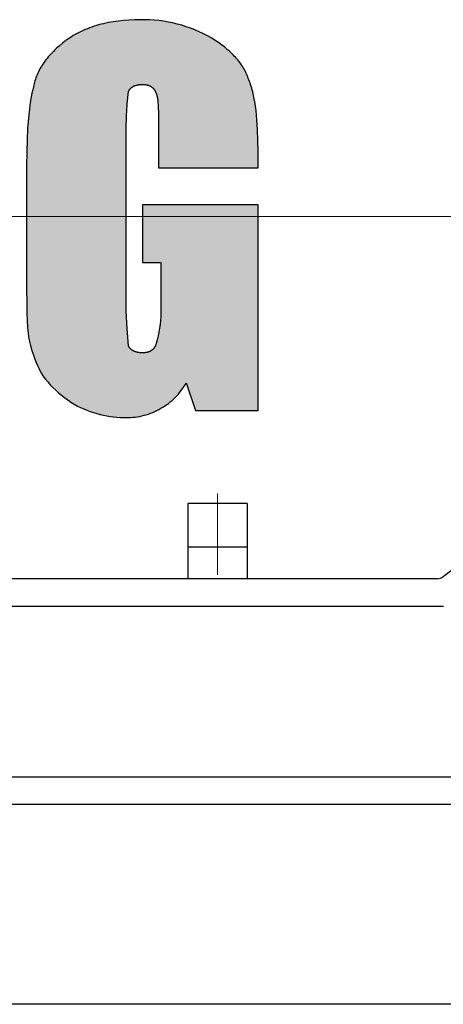
# Model space of a CAD drawing. Units: millimetres. Extents: x 558 to 2985, y 87 to 1803.
# Drawn here: x 2435 to 2457, y 897 to 947 of the extents above; entities that cross this region are included whole.
import ezdxf

# ---------------------------------------------------------------- set-up
doc = ezdxf.new("R2010")
doc.units = ezdxf.units.MM
doc.header["$LTSCALE"] = 0.2
doc.linetypes.add('CENTER', pattern=[50.8, 31.75, -6.35, 6.35, -6.35])
doc.layers.add('외형선', color=3, linetype='Continuous')
doc.layers.add('중심선', color=1, linetype='CENTER', lineweight=13)

# ---------------------------------------------------------------- blocks, each defined once
blk = doc.blocks.new('2.2M2')
at = {"layer": '외형선'}
blk.add_hatch(color=3, dxfattribs=at).paths.add_polyline_path([(3789.357, -8707.516), (3789.329, -8707.43), (3789.3, -8707.346), (3789.269, -8707.266), (3789.237, -8707.188), (3789.225, -8707.149), (3789.213, -8707.111), (3789.187, -8707.036), (3789.159, -8706.961), (3789.128, -8706.886), (3789.094, -8706.813), (3789.057, -8706.74), (3789.019, -8706.668), (3788.977, -8706.596), (3788.934, -8706.525), (3788.888, -8706.455), (3788.839, -8706.385), (3788.789, -8706.317), (3788.736, -8706.248), (3788.681, -8706.181), (3788.624, -8706.114), (3788.565, -8706.048), (3788.503, -8705.983), (3788.44, -8705.918), (3788.375, -8705.854), (3788.308, -8705.791), (3788.239, -8705.728), (3788.168, -8705.666), (3788.021, -8705.544), (3787.867, -8705.425), (3787.706, -8705.309), (3787.539, -8705.195), (3787.367, -8705.084), (3787.16, -8704.969), (3786.949, -8704.861), (3786.735, -8704.76), (3786.518, -8704.666), (3786.297, -8704.58), (3786.074, -8704.502), (3785.848, -8704.431), (3785.62, -8704.368), (3785.389, -8704.313), (3785.158, -8704.265), (3784.924, -8704.226), (3784.689, -8704.194), (3784.454, -8704.171), (3784.218, -8704.156), (3783.981, -8704.148), (3783.744, -8704.149), (3783.462, -8704.153), (3783.186, -8704.166), (3782.915, -8704.186), (3782.65, -8704.215), (3782.392, -8704.252), (3782.265, -8704.273), (3782.14, -8704.297), (3782.016, -8704.323), (3781.894, -8704.35), (3781.774, -8704.38), (3781.655, -8704.412), (3781.538, -8704.446), (3781.423, -8704.482), (3781.31, -8704.52), (3781.198, -8704.56), (3781.088, -8704.602), (3780.98, -8704.646), (3780.874, -8704.692), (3780.77, -8704.741), (3780.667, -8704.791), (3780.567, -8704.843), (3780.468, -8704.898), (3780.371, -8704.954), (3780.277, -8705.013), (3780.184, -8705.074), (3780.093, -8705.136), (3780.005, -8705.201), (3779.833, -8705.334), (3779.671, -8705.469), (3779.592, -8705.538), (3779.516, -8705.607), (3779.443, -8705.677), (3779.371, -8705.747), (3779.302, -8705.818), (3779.234, -8705.889), (3779.169, -8705.961), (3779.107, -8706.033), (3779.047, -8706.106), (3778.989, -8706.179), (3778.933, -8706.252), (3778.88, -8706.326), (3778.829, -8706.4), (3778.78, -8706.474), (3778.734, -8706.549), (3778.691, -8706.624), (3778.65, -8706.699), (3778.611, -8706.775), (3778.575, -8706.851), (3778.542, -8706.926), (3778.511, -8707.003), (3778.483, -8707.079), (3778.457, -8707.155), (3778.434, -8707.232), (3778.414, -8707.308), (3778.396, -8707.385), (3778.381, -8707.461), (3778.368, -8707.538), (3778.326, -8707.697), (3778.286, -8707.867), (3778.249, -8708.048), (3778.215, -8708.241), (3778.184, -8708.446), (3778.155, -8708.662), (3778.106, -8709.13), (3778.067, -8709.648), (3778.04, -8710.217), (3778.023, -8710.837), (3778.018, -8711.512), (3778.018, -8717.238), (3778.032, -8718.976), (3778.046, -8719.346), (3778.067, -8719.686), (3778.081, -8719.846), (3778.096, -8719.997), (3778.114, -8720.141), (3778.135, -8720.276), (3778.177, -8720.472), (3778.225, -8720.667), (3778.28, -8720.86), (3778.341, -8721.051), (3778.408, -8721.24), (3778.482, -8721.427), (3778.562, -8721.611), (3778.647, -8721.792), (3778.739, -8721.971), (3778.836, -8722.146), (3778.957, -8722.299), (3779.082, -8722.447), (3779.213, -8722.592), (3779.349, -8722.731), (3779.489, -8722.866), (3779.634, -8722.996), (3779.783, -8723.121), (3779.937, -8723.241), (3780.094, -8723.355), (3780.256, -8723.464), (3780.42, -8723.568), (3780.589, -8723.665), (3780.745, -8723.742), (3780.903, -8723.813), (3781.063, -8723.88), (3781.226, -8723.941), (3781.39, -8723.996), (3781.556, -8724.047), (3781.724, -8724.091), (3781.893, -8724.131), (3782.063, -8724.165), (3782.235, -8724.193), (3782.407, -8724.215), (3782.579, -8724.232), (3782.753, -8724.244), (3782.926, -8724.25), (3783.041, -8724.252), (3783.156, -8724.251), (3783.271, -8724.246), (3783.385, -8724.237), (3783.499, -8724.224), (3783.613, -8724.208), (3783.726, -8724.187), (3783.839, -8724.163), (3783.95, -8724.135), (3784.061, -8724.104), (3784.17, -8724.069), (3784.278, -8724.03), (3784.385, -8723.987), (3784.49, -8723.941), (3784.594, -8723.892), (3784.696, -8723.839), (3784.796, -8723.782), (3784.895, -8723.724), (3784.992, -8723.662), (3785.087, -8723.598), (3785.18, -8723.53), (3785.271, -8723.459), (3785.359, -8723.384), (3785.444, -8723.307), (3785.527, -8723.227), (3785.607, -8723.145), (3785.684, -8723.059), (3785.758, -8722.971), (3785.829, -8722.881), (3785.897, -8722.788), (3785.962, -8722.693), (3786.023, -8722.596), (3786.081, -8722.497), (3786.549, -8723.899), (3789.704, -8723.899), (3789.704, -8713.498), (3783.861, -8713.498), (3783.861, -8716.42), (3784.796, -8716.42), (3784.796, -8718.757), (3784.797, -8718.954), (3784.791, -8719.151), (3784.779, -8719.348), (3784.76, -8719.545), (3784.734, -8719.74), (3784.701, -8719.935), (3784.661, -8720.128), (3784.615, -8720.32), (3784.559, -8720.521), (3784.531, -8720.593), (3784.503, -8720.652), (3784.473, -8720.702), (3784.44, -8720.748), (3784.405, -8720.789), (3784.363, -8720.83), (3784.311, -8720.869), (3784.26, -8720.898), (3784.213, -8720.92), (3784.162, -8720.938), (3784.114, -8720.951), (3784.061, -8720.962), (3784.002, -8720.97), (3783.942, -8720.975), (3783.878, -8720.978), (3783.812, -8720.977), (3783.75, -8720.973), (3783.69, -8720.967), (3783.634, -8720.958), (3783.579, -8720.947), (3783.528, -8720.932), (3783.475, -8720.914), (3783.422, -8720.89), (3783.37, -8720.861), (3783.321, -8720.827), (3783.277, -8720.789), (3783.237, -8720.746), (3783.202, -8720.7), (3783.174, -8720.654), (3783.16, -8720.627), (3783.089, -8719.751), (3783.043, -8718.874), (3783.043, -8709.642), (3783.063, -8709.017), (3783.102, -8708.394), (3783.16, -8707.77), (3783.189, -8707.719), (3783.223, -8707.67), (3783.261, -8707.626), (3783.303, -8707.587), (3783.35, -8707.551), (3783.401, -8707.52), (3783.456, -8707.493), (3783.505, -8707.474), (3783.553, -8707.459), (3783.606, -8707.446), (3783.662, -8707.436), (3783.72, -8707.428), (3783.781, -8707.423), (3783.845, -8707.421), (3783.91, -8707.422), (3783.972, -8707.425), (3784.032, -8707.432), (3784.093, -8707.443), (3784.149, -8707.457), (3784.2, -8707.474), (3784.249, -8707.495), (3784.3, -8707.523), (3784.353, -8707.56), (3784.396, -8707.6), (3784.432, -8707.64), (3784.465, -8707.685), (3784.496, -8707.734), (3784.523, -8707.789), (3784.546, -8707.843), (3784.56, -8707.883), (3784.581, -8707.93), (3784.597, -8707.983), (3784.613, -8708.049), (3784.627, -8708.127), (3784.636, -8708.194), (3784.641, -8708.241), (3784.651, -8708.343), (3784.658, -8708.454), (3784.664, -8708.575), (3784.673, -8708.846), (3784.677, -8709.154), (3784.679, -8709.875), (3784.679, -8711.628), (3789.704, -8711.628), (3789.704, -8710.81), (3789.698, -8710.252), (3789.68, -8709.718), (3789.649, -8709.212), (3789.627, -8708.97), (3789.602, -8708.736), (3789.572, -8708.51), (3789.539, -8708.293), (3789.5, -8708.084), (3789.458, -8707.885), (3789.434, -8707.789), (3789.41, -8707.695), (3789.384, -8707.604)])
at = {"layer": '외형선', "color": 3}
for p, q in [((3781.655, -8704.412), (3781.538, -8704.446)), ((3781.774, -8704.38), (3781.655, -8704.412)), ((3781.894, -8704.35), (3781.774, -8704.38)), ((3782.016, -8704.323), (3781.894, -8704.35)), ((3782.14, -8704.297), (3782.016, -8704.323)), ((3782.265, -8704.273), (3782.14, -8704.297)), ((3782.392, -8704.252), (3782.265, -8704.273)), ((3782.65, -8704.215), (3782.392, -8704.252)), ((3782.915, -8704.186), (3782.65, -8704.215)), ((3783.186, -8704.166), (3782.915, -8704.186)), ((3783.462, -8704.153), (3783.186, -8704.166)), ((3783.744, -8704.149), (3783.462, -8704.153)), ((3783.981, -8704.148), (3783.744, -8704.149)), ((3784.218, -8704.156), (3783.981, -8704.148)), ((3784.454, -8704.171), (3784.218, -8704.156)), ((3784.689, -8704.194), (3784.454, -8704.171)), ((3784.924, -8704.226), (3784.689, -8704.194)), ((3785.158, -8704.265), (3784.924, -8704.226)), ((3785.389, -8704.313), (3785.158, -8704.265)), ((3785.62, -8704.368), (3785.389, -8704.313)), ((3785.848, -8704.431), (3785.62, -8704.368)), ((3780.468, -8704.898), (3780.371, -8704.954)), ((3780.567, -8704.843), (3780.468, -8704.898)), ((3780.667, -8704.791), (3780.567, -8704.843)), ((3780.77, -8704.741), (3780.667, -8704.791)), ((3780.874, -8704.692), (3780.77, -8704.741)), ((3780.98, -8704.646), (3780.874, -8704.692)), ((3781.088, -8704.602), (3780.98, -8704.646)), ((3781.198, -8704.56), (3781.088, -8704.602)), ((3781.31, -8704.52), (3781.198, -8704.56)), ((3781.423, -8704.482), (3781.31, -8704.52)), ((3781.538, -8704.446), (3781.423, -8704.482)), ((3786.074, -8704.502), (3785.848, -8704.431)), ((3786.297, -8704.58), (3786.074, -8704.502)), ((3786.518, -8704.666), (3786.297, -8704.58)), ((3786.735, -8704.76), (3786.518, -8704.666)), ((3786.949, -8704.861), (3786.735, -8704.76)), ((3787.16, -8704.969), (3786.949, -8704.861)), ((3779.833, -8705.334), (3779.671, -8705.469)), ((3780.005, -8705.201), (3779.833, -8705.334)), ((3780.093, -8705.136), (3780.005, -8705.201)), ((3780.184, -8705.074), (3780.093, -8705.136)), ((3780.277, -8705.013), (3780.184, -8705.074)), ((3780.371, -8704.954), (3780.277, -8705.013)), ((3787.367, -8705.084), (3787.16, -8704.969)), ((3787.539, -8705.195), (3787.367, -8705.084)), ((3787.706, -8705.309), (3787.539, -8705.195)), ((3787.867, -8705.425), (3787.706, -8705.309)), ((3779.234, -8705.889), (3779.169, -8705.961)), ((3779.302, -8705.818), (3779.234, -8705.889)), ((3779.371, -8705.747), (3779.302, -8705.818)), ((3779.443, -8705.677), (3779.371, -8705.747)), ((3779.516, -8705.607), (3779.443, -8705.677)), ((3779.592, -8705.538), (3779.516, -8705.607)), ((3779.671, -8705.469), (3779.592, -8705.538)), ((3788.021, -8705.544), (3787.867, -8705.425)), ((3788.168, -8705.666), (3788.021, -8705.544)), ((3788.239, -8705.728), (3788.168, -8705.666)), ((3788.308, -8705.791), (3788.239, -8705.728)), ((3788.375, -8705.854), (3788.308, -8705.791)), ((3788.44, -8705.918), (3788.375, -8705.854)), ((3788.503, -8705.983), (3788.44, -8705.918)), ((3778.829, -8706.4), (3778.78, -8706.474)), ((3778.88, -8706.326), (3778.829, -8706.4)), ((3778.933, -8706.252), (3778.88, -8706.326)), ((3778.989, -8706.179), (3778.933, -8706.252)), ((3779.047, -8706.106), (3778.989, -8706.179)), ((3779.107, -8706.033), (3779.047, -8706.106)), ((3779.169, -8705.961), (3779.107, -8706.033)), ((3788.565, -8706.048), (3788.503, -8705.983)), ((3788.624, -8706.114), (3788.565, -8706.048)), ((3788.681, -8706.181), (3788.624, -8706.114)), ((3788.736, -8706.248), (3788.681, -8706.181)), ((3788.789, -8706.317), (3788.736, -8706.248)), ((3788.839, -8706.385), (3788.789, -8706.317)), ((3788.888, -8706.455), (3788.839, -8706.385)), ((3778.575, -8706.851), (3778.542, -8706.926)), ((3778.611, -8706.775), (3778.575, -8706.851)), ((3778.65, -8706.699), (3778.611, -8706.775)), ((3778.691, -8706.624), (3778.65, -8706.699)), ((3778.734, -8706.549), (3778.691, -8706.624)), ((3778.78, -8706.474), (3778.734, -8706.549)), ((3788.934, -8706.525), (3788.888, -8706.455)), ((3788.977, -8706.596), (3788.934, -8706.525)), ((3789.019, -8706.668), (3788.977, -8706.596)), ((3789.057, -8706.74), (3789.019, -8706.668)), ((3789.094, -8706.813), (3789.057, -8706.74)), ((3789.128, -8706.886), (3789.094, -8706.813)), ((3789.159, -8706.961), (3789.128, -8706.886)), ((3778.396, -8707.385), (3778.381, -8707.461)), ((3778.414, -8707.308), (3778.396, -8707.385)), ((3778.434, -8707.232), (3778.414, -8707.308)), ((3778.457, -8707.155), (3778.434, -8707.232)), ((3778.483, -8707.079), (3778.457, -8707.155)), ((3778.511, -8707.003), (3778.483, -8707.079)), ((3778.542, -8706.926), (3778.511, -8707.003)), ((3789.187, -8707.036), (3789.159, -8706.961)), ((3789.213, -8707.111), (3789.187, -8707.036)), ((3789.225, -8707.149), (3789.213, -8707.111)), ((3789.237, -8707.188), (3789.225, -8707.149)), ((3789.269, -8707.266), (3789.237, -8707.188)), ((3789.3, -8707.346), (3789.269, -8707.266)), ((3789.329, -8707.43), (3789.3, -8707.346)), ((3778.286, -8707.867), (3778.249, -8708.048)), ((3778.326, -8707.697), (3778.286, -8707.867)), ((3778.368, -8707.538), (3778.326, -8707.697)), ((3778.381, -8707.461), (3778.368, -8707.538)), ((3783.102, -8708.394), (3783.16, -8707.772)), ((3783.16, -8707.772), (3783.165, -8707.761)), ((3783.165, -8707.761), (3783.171, -8707.75)), ((3783.171, -8707.75), (3783.177, -8707.74)), ((3783.177, -8707.74), (3783.183, -8707.729)), ((3783.183, -8707.729), (3783.189, -8707.719)), ((3783.189, -8707.719), (3783.196, -8707.709)), ((3783.196, -8707.709), (3783.202, -8707.699)), ((3783.202, -8707.699), (3783.209, -8707.69)), ((3783.209, -8707.69), (3783.216, -8707.68)), ((3783.216, -8707.68), (3783.223, -8707.671)), ((3783.223, -8707.671), (3783.23, -8707.662)), ((3783.23, -8707.662), (3783.238, -8707.653)), ((3783.238, -8707.653), (3783.246, -8707.644)), ((3783.246, -8707.644), (3783.253, -8707.635)), ((3783.253, -8707.635), (3783.261, -8707.627)), ((3783.261, -8707.627), (3783.269, -8707.619)), ((3783.269, -8707.619), (3783.278, -8707.61)), ((3783.278, -8707.61), (3783.286, -8707.602)), ((3783.286, -8707.602), (3783.295, -8707.595)), ((3783.295, -8707.595), (3783.304, -8707.587)), ((3783.304, -8707.587), (3783.313, -8707.58)), ((3783.313, -8707.58), (3783.322, -8707.572)), ((3783.322, -8707.572), (3783.331, -8707.565)), ((3783.331, -8707.565), (3783.341, -8707.558)), ((3783.341, -8707.558), (3783.35, -8707.552)), ((3783.35, -8707.552), (3783.36, -8707.545)), ((3783.36, -8707.545), (3783.37, -8707.538)), ((3783.37, -8707.538), (3783.38, -8707.532)), ((3783.38, -8707.532), (3783.391, -8707.526)), ((3783.391, -8707.526), (3783.401, -8707.52)), ((3783.401, -8707.52), (3783.412, -8707.515)), ((3783.412, -8707.515), (3783.423, -8707.509)), ((3783.423, -8707.509), (3783.434, -8707.504)), ((3783.434, -8707.504), (3783.445, -8707.498)), ((3783.445, -8707.498), (3783.456, -8707.493)), ((3783.456, -8707.493), (3783.468, -8707.488)), ((3783.468, -8707.488), (3783.48, -8707.484)), ((3783.48, -8707.484), (3783.492, -8707.479)), ((3783.492, -8707.479), (3783.516, -8707.471)), ((3783.516, -8707.471), (3783.541, -8707.463)), ((3783.541, -8707.463), (3783.567, -8707.456)), ((3783.567, -8707.456), (3783.593, -8707.449)), ((3783.593, -8707.449), (3783.62, -8707.443)), ((3783.62, -8707.443), (3783.648, -8707.438)), ((3783.648, -8707.438), (3783.676, -8707.434)), ((3783.676, -8707.434), (3783.705, -8707.43)), ((3783.705, -8707.43), (3783.735, -8707.427)), ((3783.735, -8707.427), (3783.765, -8707.424)), ((3783.765, -8707.424), (3783.797, -8707.423)), ((3783.797, -8707.423), (3783.828, -8707.422)), ((3783.828, -8707.422), (3783.861, -8707.421)), ((3783.861, -8707.421), (3783.894, -8707.422)), ((3783.894, -8707.422), (3783.925, -8707.423)), ((3783.925, -8707.423), (3783.957, -8707.424)), ((3783.957, -8707.424), (3783.987, -8707.427)), ((3783.987, -8707.427), (3784.017, -8707.43)), ((3784.017, -8707.43), (3784.046, -8707.434)), ((3784.046, -8707.434), (3784.074, -8707.439)), ((3784.074, -8707.439), (3784.102, -8707.445)), ((3784.102, -8707.445), (3784.116, -8707.448)), ((3784.116, -8707.448), (3784.129, -8707.452)), ((3784.129, -8707.452), (3784.142, -8707.455)), ((3784.142, -8707.455), (3784.155, -8707.459)), ((3784.155, -8707.459), (3784.168, -8707.463)), ((3784.168, -8707.463), (3784.181, -8707.467)), ((3784.181, -8707.467), (3784.194, -8707.472)), ((3784.194, -8707.472), (3784.206, -8707.477)), ((3784.206, -8707.477), (3784.218, -8707.482)), ((3784.218, -8707.482), (3784.23, -8707.487)), ((3784.23, -8707.487), (3784.242, -8707.492)), ((3784.242, -8707.492), (3784.254, -8707.498)), ((3784.254, -8707.498), (3784.266, -8707.504)), ((3784.266, -8707.504), (3784.277, -8707.51)), ((3784.277, -8707.51), (3784.288, -8707.517)), ((3784.288, -8707.517), (3784.299, -8707.524)), ((3784.299, -8707.524), (3784.31, -8707.531)), ((3784.31, -8707.531), (3784.321, -8707.538)), ((3784.321, -8707.538), (3784.331, -8707.545)), ((3784.331, -8707.545), (3784.342, -8707.553)), ((3784.342, -8707.553), (3784.352, -8707.561)), ((3784.352, -8707.561), (3784.362, -8707.569)), ((3784.362, -8707.569), (3784.372, -8707.578)), ((3784.372, -8707.578), (3784.381, -8707.587)), ((3784.381, -8707.587), (3784.391, -8707.596)), ((3784.391, -8707.596), (3784.4, -8707.605)), ((3784.4, -8707.605), (3784.409, -8707.615)), ((3784.409, -8707.615), (3784.418, -8707.625)), ((3784.418, -8707.625), (3784.427, -8707.635)), ((3784.427, -8707.635), (3784.436, -8707.646)), ((3784.436, -8707.646), (3784.444, -8707.657)), ((3784.444, -8707.657), (3784.453, -8707.668)), ((3784.453, -8707.668), (3784.461, -8707.679)), ((3784.461, -8707.679), (3784.469, -8707.691)), ((3784.469, -8707.691), (3784.477, -8707.703)), ((3784.477, -8707.703), (3784.484, -8707.715)), ((3784.484, -8707.715), (3784.492, -8707.728)), ((3784.492, -8707.728), (3784.499, -8707.741)), ((3784.499, -8707.741), (3784.506, -8707.754)), ((3784.506, -8707.754), (3784.513, -8707.768)), ((3784.513, -8707.768), (3784.52, -8707.782)), ((3784.52, -8707.782), (3784.526, -8707.796)), ((3784.526, -8707.796), (3784.533, -8707.811)), ((3784.533, -8707.811), (3784.539, -8707.826)), ((3784.539, -8707.826), (3784.551, -8707.857)), ((3784.551, -8707.857), (3784.562, -8707.889)), ((3784.562, -8707.889), (3784.565, -8707.894)), ((3784.565, -8707.894), (3784.568, -8707.9)), ((3784.568, -8707.9), (3784.573, -8707.912)), ((3789.357, -8707.516), (3789.329, -8707.43)), ((3789.384, -8707.604), (3789.357, -8707.516)), ((3789.41, -8707.695), (3789.384, -8707.604)), ((3789.434, -8707.789), (3789.41, -8707.695)), ((3789.458, -8707.885), (3789.434, -8707.789)), ((3789.5, -8708.084), (3789.458, -8707.885)), ((3778.215, -8708.241), (3778.184, -8708.446)), ((3778.249, -8708.048), (3778.215, -8708.241)), ((3783.063, -8709.017), (3783.102, -8708.394)), ((3784.573, -8707.912), (3784.578, -8707.925)), ((3784.578, -8707.925), (3784.583, -8707.938)), ((3784.583, -8707.938), (3784.587, -8707.952)), ((3784.587, -8707.952), (3784.592, -8707.967)), ((3784.592, -8707.967), (3784.596, -8707.982)), ((3784.596, -8707.982), (3784.601, -8707.998)), ((3784.601, -8707.998), (3784.609, -8708.032)), ((3784.609, -8708.032), (3784.616, -8708.069)), ((3784.616, -8708.069), (3784.623, -8708.108)), ((3784.623, -8708.108), (3784.63, -8708.15)), ((3784.63, -8708.15), (3784.636, -8708.194)), ((3784.636, -8708.194), (3784.641, -8708.241)), ((3784.641, -8708.241), (3784.651, -8708.343)), ((3784.651, -8708.343), (3784.658, -8708.454)), ((3789.539, -8708.293), (3789.5, -8708.084)), ((3789.572, -8708.51), (3789.539, -8708.293)), ((3778.155, -8708.662), (3778.106, -8709.13)), ((3778.184, -8708.446), (3778.155, -8708.662)), ((3784.658, -8708.454), (3784.664, -8708.575)), ((3784.664, -8708.575), (3784.673, -8708.846)), ((3784.673, -8708.846), (3784.677, -8709.154)), ((3789.602, -8708.736), (3789.572, -8708.51)), ((3789.627, -8708.97), (3789.602, -8708.736)), ((3778.106, -8709.13), (3778.067, -8709.648)), ((3783.043, -8709.642), (3783.063, -8709.017)), ((3784.677, -8709.154), (3784.679, -8709.875)), ((3789.649, -8709.212), (3789.627, -8708.97)), ((3789.68, -8709.718), (3789.649, -8709.212)), ((3778.067, -8709.648), (3778.04, -8710.217)), ((3783.043, -8718.874), (3783.043, -8709.642)), ((3784.679, -8709.875), (3784.679, -8711.628)), ((3789.698, -8710.252), (3789.68, -8709.718)), ((3778.04, -8710.217), (3778.023, -8710.837)), ((3789.704, -8710.81), (3789.698, -8710.252)), ((3778.023, -8710.837), (3778.018, -8711.512)), ((3789.704, -8711.628), (3789.704, -8710.81)), ((3778.018, -8711.512), (3778.018, -8717.238)), ((3784.679, -8711.628), (3789.704, -8711.628)), ((3789.704, -8713.498), (3783.861, -8713.498)), ((3783.861, -8713.498), (3783.861, -8716.42)), ((3789.704, -8723.899), (3789.704, -8713.498)), ((3783.861, -8716.42), (3784.796, -8716.42)), ((3784.796, -8716.42), (3784.796, -8718.757)), ((3778.018, -8717.238), (3778.032, -8718.976)), ((3784.796, -8718.757), (3784.797, -8718.954)), ((3778.032, -8718.976), (3778.046, -8719.346)), ((3778.046, -8719.346), (3778.067, -8719.686)), ((3783.089, -8719.751), (3783.043, -8718.874)), ((3784.779, -8719.348), (3784.76, -8719.545)), ((3784.791, -8719.151), (3784.779, -8719.348)), ((3784.797, -8718.954), (3784.791, -8719.151)), ((3778.067, -8719.686), (3778.081, -8719.846)), ((3778.081, -8719.846), (3778.096, -8719.997)), ((3783.16, -8720.627), (3783.089, -8719.751)), ((3784.734, -8719.74), (3784.701, -8719.935)), ((3784.76, -8719.545), (3784.734, -8719.74)), ((3778.096, -8719.997), (3778.114, -8720.141)), ((3778.114, -8720.141), (3778.135, -8720.276)), ((3778.135, -8720.276), (3778.177, -8720.472)), ((3784.615, -8720.32), (3784.562, -8720.51)), ((3784.661, -8720.128), (3784.615, -8720.32)), ((3784.701, -8719.935), (3784.661, -8720.128)), ((3778.177, -8720.472), (3778.225, -8720.667)), ((3778.225, -8720.667), (3778.28, -8720.86)), ((3783.165, -8720.638), (3783.16, -8720.627)), ((3783.171, -8720.648), (3783.165, -8720.638)), ((3783.177, -8720.659), (3783.171, -8720.648)), ((3783.183, -8720.669), (3783.177, -8720.659)), ((3783.189, -8720.679), (3783.183, -8720.669)), ((3783.196, -8720.689), (3783.189, -8720.679)), ((3783.202, -8720.699), (3783.196, -8720.689)), ((3783.209, -8720.709), (3783.202, -8720.699)), ((3783.216, -8720.718), (3783.209, -8720.709)), ((3783.223, -8720.728), (3783.216, -8720.718)), ((3783.23, -8720.737), (3783.223, -8720.728)), ((3783.238, -8720.746), (3783.23, -8720.737)), ((3783.246, -8720.755), (3783.238, -8720.746)), ((3783.253, -8720.763), (3783.246, -8720.755)), ((3783.261, -8720.772), (3783.253, -8720.763)), ((3783.269, -8720.78), (3783.261, -8720.772)), ((3783.278, -8720.788), (3783.269, -8720.78)), ((3783.286, -8720.796), (3783.278, -8720.788)), ((3783.295, -8720.804), (3783.286, -8720.796)), ((3783.304, -8720.812), (3783.295, -8720.804)), ((3783.313, -8720.819), (3783.304, -8720.812)), ((3783.322, -8720.826), (3783.313, -8720.819)), ((3783.331, -8720.834), (3783.322, -8720.826)), ((3783.341, -8720.84), (3783.331, -8720.834)), ((3783.35, -8720.847), (3783.341, -8720.84)), ((3784.352, -8720.838), (3784.342, -8720.846)), ((3784.362, -8720.829), (3784.352, -8720.838)), ((3784.372, -8720.821), (3784.362, -8720.829)), ((3784.381, -8720.812), (3784.372, -8720.821)), ((3784.391, -8720.803), (3784.381, -8720.812)), ((3784.4, -8720.793), (3784.391, -8720.803)), ((3784.409, -8720.784), (3784.4, -8720.793)), ((3784.418, -8720.774), (3784.409, -8720.784)), ((3784.427, -8720.763), (3784.418, -8720.774)), ((3784.436, -8720.753), (3784.427, -8720.763)), ((3784.444, -8720.742), (3784.436, -8720.753)), ((3784.453, -8720.731), (3784.444, -8720.742)), ((3784.461, -8720.719), (3784.453, -8720.731)), ((3784.469, -8720.708), (3784.461, -8720.719)), ((3784.477, -8720.696), (3784.469, -8720.708)), ((3784.484, -8720.683), (3784.477, -8720.696)), ((3784.492, -8720.671), (3784.484, -8720.683)), ((3784.499, -8720.658), (3784.492, -8720.671)), ((3784.506, -8720.644), (3784.499, -8720.658)), ((3784.513, -8720.631), (3784.506, -8720.644)), ((3784.52, -8720.617), (3784.513, -8720.631)), ((3784.526, -8720.602), (3784.52, -8720.617)), ((3784.533, -8720.588), (3784.526, -8720.602)), ((3784.539, -8720.573), (3784.533, -8720.588)), ((3784.551, -8720.542), (3784.539, -8720.573)), ((3784.562, -8720.51), (3784.551, -8720.542)), ((3778.28, -8720.86), (3778.341, -8721.051)), ((3778.341, -8721.051), (3778.408, -8721.24)), ((3778.408, -8721.24), (3778.482, -8721.427)), ((3783.36, -8720.854), (3783.35, -8720.847)), ((3783.37, -8720.86), (3783.36, -8720.854)), ((3783.38, -8720.866), (3783.37, -8720.86)), ((3783.391, -8720.873), (3783.38, -8720.866)), ((3783.401, -8720.878), (3783.391, -8720.873)), ((3783.412, -8720.884), (3783.401, -8720.878)), ((3783.423, -8720.89), (3783.412, -8720.884)), ((3783.434, -8720.895), (3783.423, -8720.89)), ((3783.445, -8720.9), (3783.434, -8720.895)), ((3783.456, -8720.905), (3783.445, -8720.9)), ((3783.468, -8720.91), (3783.456, -8720.905)), ((3783.48, -8720.915), (3783.468, -8720.91)), ((3783.492, -8720.92), (3783.48, -8720.915)), ((3783.516, -8720.928), (3783.492, -8720.92)), ((3783.541, -8720.936), (3783.516, -8720.928)), ((3783.567, -8720.943), (3783.541, -8720.936)), ((3783.593, -8720.95), (3783.567, -8720.943)), ((3783.62, -8720.955), (3783.593, -8720.95)), ((3783.648, -8720.961), (3783.62, -8720.955)), ((3783.676, -8720.965), (3783.648, -8720.961)), ((3783.705, -8720.969), (3783.676, -8720.965)), ((3783.735, -8720.972), (3783.705, -8720.969)), ((3783.765, -8720.974), (3783.735, -8720.972)), ((3783.797, -8720.976), (3783.765, -8720.974)), ((3783.828, -8720.977), (3783.797, -8720.976)), ((3783.861, -8720.977), (3783.828, -8720.977)), ((3783.894, -8720.977), (3783.861, -8720.977)), ((3783.925, -8720.976), (3783.894, -8720.977)), ((3783.957, -8720.974), (3783.925, -8720.976)), ((3783.987, -8720.972), (3783.957, -8720.974)), ((3784.017, -8720.968), (3783.987, -8720.972)), ((3784.046, -8720.964), (3784.017, -8720.968)), ((3784.074, -8720.959), (3784.046, -8720.964)), ((3784.102, -8720.954), (3784.074, -8720.959)), ((3784.116, -8720.95), (3784.102, -8720.954)), ((3784.129, -8720.947), (3784.116, -8720.95)), ((3784.142, -8720.943), (3784.129, -8720.947)), ((3784.155, -8720.94), (3784.142, -8720.943)), ((3784.168, -8720.936), (3784.155, -8720.94)), ((3784.181, -8720.931), (3784.168, -8720.936)), ((3784.194, -8720.927), (3784.181, -8720.931)), ((3784.206, -8720.922), (3784.194, -8720.927)), ((3784.218, -8720.917), (3784.206, -8720.922)), ((3784.23, -8720.912), (3784.218, -8720.917)), ((3784.242, -8720.906), (3784.23, -8720.912)), ((3784.254, -8720.901), (3784.242, -8720.906)), ((3784.266, -8720.895), (3784.254, -8720.901)), ((3784.277, -8720.888), (3784.266, -8720.895)), ((3784.288, -8720.882), (3784.277, -8720.888)), ((3784.299, -8720.875), (3784.288, -8720.882)), ((3784.31, -8720.868), (3784.299, -8720.875)), ((3784.321, -8720.861), (3784.31, -8720.868)), ((3784.331, -8720.853), (3784.321, -8720.861)), ((3784.342, -8720.846), (3784.331, -8720.853)), ((3778.482, -8721.427), (3778.562, -8721.611)), ((3778.562, -8721.611), (3778.647, -8721.792)), ((3778.647, -8721.792), (3778.739, -8721.971)), ((3778.739, -8721.971), (3778.836, -8722.146)), ((3778.836, -8722.146), (3778.957, -8722.299)), ((3778.957, -8722.299), (3779.082, -8722.447)), ((3779.082, -8722.447), (3779.213, -8722.592)), ((3779.213, -8722.592), (3779.349, -8722.731)), ((3779.349, -8722.731), (3779.489, -8722.866)), ((3785.829, -8722.881), (3785.897, -8722.788)), ((3785.897, -8722.788), (3785.962, -8722.693)), ((3785.962, -8722.693), (3786.023, -8722.596)), ((3786.023, -8722.596), (3786.081, -8722.497)), ((3786.081, -8722.497), (3786.549, -8723.899)), ((3779.489, -8722.866), (3779.634, -8722.996)), ((3779.634, -8722.996), (3779.783, -8723.121)), ((3779.783, -8723.121), (3779.937, -8723.241)), ((3779.937, -8723.241), (3780.094, -8723.355)), ((3785.359, -8723.384), (3785.444, -8723.307)), ((3785.444, -8723.307), (3785.527, -8723.227)), ((3785.527, -8723.227), (3785.607, -8723.145)), ((3785.607, -8723.145), (3785.684, -8723.059)), ((3785.684, -8723.059), (3785.758, -8722.971)), ((3785.758, -8722.971), (3785.829, -8722.881)), ((3780.094, -8723.355), (3780.256, -8723.464)), ((3780.256, -8723.464), (3780.42, -8723.568)), ((3780.42, -8723.568), (3780.589, -8723.665)), ((3780.589, -8723.665), (3780.745, -8723.742)), ((3780.745, -8723.742), (3780.903, -8723.813)), ((3780.903, -8723.813), (3781.063, -8723.88)), ((3784.696, -8723.839), (3784.796, -8723.782)), ((3784.796, -8723.782), (3784.895, -8723.724)), ((3784.895, -8723.724), (3784.992, -8723.662)), ((3784.992, -8723.662), (3785.087, -8723.598)), ((3785.087, -8723.598), (3785.18, -8723.53)), ((3785.18, -8723.53), (3785.271, -8723.459)), ((3785.271, -8723.459), (3785.359, -8723.384)), ((3781.063, -8723.88), (3781.226, -8723.941)), ((3781.226, -8723.941), (3781.39, -8723.996)), ((3781.39, -8723.996), (3781.556, -8724.047)), ((3781.556, -8724.047), (3781.724, -8724.091)), ((3781.724, -8724.091), (3781.893, -8724.131)), ((3781.893, -8724.131), (3782.063, -8724.165)), ((3782.063, -8724.165), (3782.235, -8724.193)), ((3782.235, -8724.193), (3782.407, -8724.215)), ((3782.407, -8724.215), (3782.579, -8724.232)), ((3782.579, -8724.232), (3782.753, -8724.244)), ((3782.753, -8724.244), (3782.926, -8724.25)), ((3782.926, -8724.25), (3783.041, -8724.252)), ((3783.041, -8724.252), (3783.156, -8724.251)), ((3783.156, -8724.251), (3783.271, -8724.246)), ((3783.271, -8724.246), (3783.385, -8724.237)), ((3783.385, -8724.237), (3783.499, -8724.224)), ((3783.499, -8724.224), (3783.613, -8724.208)), ((3783.613, -8724.208), (3783.726, -8724.187)), ((3783.726, -8724.187), (3783.839, -8724.163)), ((3783.839, -8724.163), (3783.95, -8724.135)), ((3783.95, -8724.135), (3784.061, -8724.104)), ((3784.061, -8724.104), (3784.17, -8724.069)), ((3784.17, -8724.069), (3784.278, -8724.03)), ((3784.278, -8724.03), (3784.385, -8723.987)), ((3784.385, -8723.987), (3784.49, -8723.941)), ((3784.49, -8723.941), (3784.594, -8723.892)), ((3784.594, -8723.892), (3784.696, -8723.839)), ((3786.549, -8723.899), (3789.704, -8723.899))]:
    blk.add_line(p, q, dxfattribs=at)
at = {"layer": '외형선'}
for p, q in [((3799.06, -8732.284), (3812.648, -8721.605)), ((3789.156, -8728.591), (3786.156, -8728.591)), ((3786.156, -8728.591), (3786.156, -8732.391)), ((3789.156, -8728.591), (3789.156, -8732.391)), ((3789.156, -8730.791), (3786.156, -8730.791)), ((3798.751, -8732.391), (3772.156, -8732.391)), ((3799.063, -8733.791), (3772.156, -8733.791)), ((3772.156, -8742.391), (3800.038, -8742.391)), ((3870.456, -8743.791), (3772.156, -8743.791)), ((3870.456, -8753.891), (3772.156, -8753.891))]:
    blk.add_line(p, q, dxfattribs=at)
blk.add_arc((3798.751, -8731.891), 0.5, 270, 308.1661, dxfattribs=at)
at = {"layer": '중심선', "ltscale": 6}
blk.add_line((3787.656, -8728.091), (3787.656, -8732.191), dxfattribs=at)

msp = doc.modelspace()

# ---------------------------------------------------------------- linework, layer by layer
at = {"layer": '중심선', "ltscale": 6}
msp.add_line((2176.94212, 936.83275), (2613.94212, 936.83275), dxfattribs=at)

# ---------------------------------------------------------------- block references
msp.add_blockref('2.2M2', (-1342.21339, 9650.92355), dxfattribs=at)

doc.saveas('drawing.dxf')
